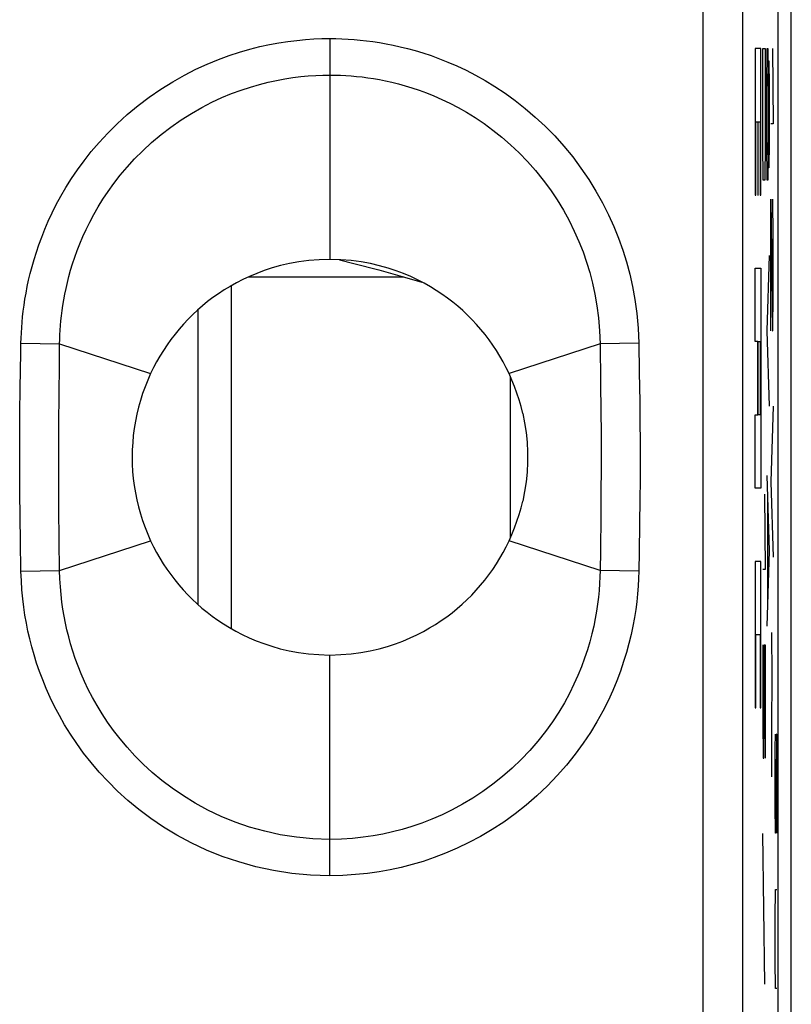
# Model space of a CAD drawing. Units: millimetres. Extents: x -11.2 to 11.2, y -24.5 to 24.5.
# Drawn here: x 5.3 to 11.2, y 8.8 to 16.2 of the extents above; entities that cross this region are included whole.
import ezdxf

# ---------------------------------------------------------------- set-up
doc = ezdxf.new("R2010")
doc.units = ezdxf.units.MM
doc.header["$LTSCALE"] = 16.335
doc.layers.get('0').update_dxf_attribs({"linetype": 'CONTINUOUS'})
for name, color, linetype in [('ASSI', 7, 'CONTINUOUS'), ('CURVE', 7, 'CONTINUOUS'), ('RACCORDO', 7, 'CONTINUOUS'), ('SCRITTE', 7, 'CONTINUOUS')]:
    doc.layers.add(name, color=color, linetype=linetype)

msp = doc.modelspace()

# ---------------------------------------------------------------- linework, layer by layer
at = {"color": 7, "linetype": 'CONTINUOUS'}
for p, q in [((11.15, -21.9), (11.15, 21.9)), ((6.9, 14.1989), (6.9, 11.6012)), ((6.65, 11.7819), (6.65, 14.0181))]:
    msp.add_line(p, q, dxfattribs=at)
for points in [[(7.65, 14.4), (7.5677, 14.3969), (7.4891, 14.3907), (7.4143, 14.3814), (7.3435, 14.3686), (7.2764, 14.3527), (7.2127, 14.3348), (7.1526, 14.3153), (7.0958, 14.2938), (7.0415, 14.2709), (6.9897, 14.2469), (6.9405, 14.2215), (6.8932, 14.1951), (6.848, 14.1677), (6.8047, 14.1393), (6.763, 14.1098), (6.7228, 14.0794), (6.6841, 14.0479), (6.6466, 14.0151), (6.61, 13.9811), (6.5746, 13.9457), (6.5403, 13.9092), (6.5072, 13.8715), (6.4752, 13.8325), (6.4446, 13.7925), (6.4153, 13.7515), (6.3873, 13.7095), (6.3608, 13.6667), (6.3359, 13.6232), (6.3125, 13.579), (6.2905, 13.5339)], [(9.0095, 13.5339), (8.9877, 13.5787), (8.9645, 13.6227), (8.9398, 13.6659), (8.9136, 13.7084), (8.886, 13.7501), (8.8571, 13.7908), (8.8269, 13.8304), (8.7953, 13.8691), (8.7626, 13.9065), (8.7288, 13.9427), (8.6938, 13.9778), (8.6576, 14.0116), (8.6203, 14.0443), (8.5819, 14.0757), (8.5419, 14.1062), (8.5003, 14.1358), (8.4571, 14.1645), (8.4119, 14.1921), (8.3646, 14.2188), (8.3153, 14.2445), (8.2633, 14.2688), (8.2088, 14.292), (8.1517, 14.3138), (8.0911, 14.3337), (8.0269, 14.3518), (7.9592, 14.368), (7.8877, 14.3811), (7.8123, 14.3905), (7.733, 14.3969), (7.65, 14.4)], [(7.7219, 14.3973), (7.8327, 14.3693), (8.0203, 14.3196), (8.2156, 14.2656), (8.3483, 14.2273)], [(6.2905, 13.5339), (6.2684, 13.4841), (6.2481, 13.4337), (6.2297, 13.3826), (6.2132, 13.3309), (6.1985, 13.2784), (6.1858, 13.2256), (6.1749, 13.1723), (6.166, 13.1185), (6.1591, 13.0646), (6.1541, 13.0104), (6.1511, 12.9559), (6.15, 12.9015), (6.151, 12.847), (6.1539, 12.7925), (6.1588, 12.7382), (6.1656, 12.6842), (6.1745, 12.6303), (6.1853, 12.5767), (6.198, 12.5236), (6.2127, 12.4708), (6.2293, 12.4187), (6.2478, 12.3672), (6.2682, 12.3163), (6.2905, 12.2661)], [(6.2905, 12.2661), (6.3123, 12.2213), (6.3356, 12.1773), (6.3603, 12.1341), (6.3865, 12.0917), (6.4142, 12.05), (6.4432, 12.0093), (6.4735, 11.9697), (6.505, 11.931), (6.5378, 11.8936), (6.5716, 11.8573), (6.6065, 11.8223), (6.6427, 11.7884), (6.6799, 11.7557), (6.7183, 11.7242), (6.7583, 11.6936), (6.7999, 11.664), (6.8431, 11.6354), (6.8883, 11.6078), (6.9356, 11.5811), (6.985, 11.5554), (7.037, 11.5311), (7.0915, 11.508), (7.1486, 11.4861), (7.2092, 11.4662), (7.2734, 11.4481), (7.341, 11.4319), (7.4125, 11.4189), (7.4879, 11.4094), (7.567, 11.4031), (7.65, 11.4)], [(7.65, 11.4), (7.7324, 11.4031), (7.8109, 11.4092), (7.8857, 11.4185), (7.9566, 11.4313), (8.0237, 11.4472), (8.0874, 11.465), (8.1476, 11.4846), (8.2043, 11.5061), (8.2586, 11.529), (8.3104, 11.5531), (8.3596, 11.5785), (8.4068, 11.6049), (8.4521, 11.6323), (8.4953, 11.6608), (8.537, 11.6902), (8.5772, 11.7207), (8.6159, 11.7522), (8.6535, 11.7849), (8.69, 11.819), (8.7255, 11.8543), (8.7597, 11.8908), (8.7929, 11.9286), (8.8248, 11.9675), (8.8555, 12.0075), (8.8848, 12.0485), (8.9127, 12.0905), (8.9392, 12.1333), (8.9641, 12.1768), (8.9875, 12.221), (9.0095, 12.2661)]]:
    msp.add_lwpolyline(points, dxfattribs=at)
at = {"layer": 'ASSI', "color": 7, "linetype": 'CONTINUOUS'}
for p, q in [((11.05, -16.878), (11.05, 16.878)), ((10.7821, 7.0336), (10.7821, 16.3604))]:
    msp.add_line(p, q, dxfattribs=at)
at = {"layer": 'ASSI', "color": 250, "linetype": 'CONTINUOUS'}
for p, q in [((10.4821, 6.8106), (10.482, 16.3697)), ((7.65, 16.0741), (7.65, 14.4)), ((5.3069, 13.764), (5.6003, 13.7586)), ((5.5984, 13.615), (5.6003, 13.7586)), ((5.6003, 13.7586), (6.2905, 13.5339)), ((9.6997, 13.7586), (9.0095, 13.5339)), ((9.9931, 13.764), (9.6997, 13.7586)), ((9.6997, 13.7586), (9.7034, 13.4657)), ((9.9931, 13.764), (9.9969, 13.544)), ((5.5954, 13.3567), (5.5984, 13.615)), ((9.9969, 13.544), (10.0001, 13.3208)), ((9.7034, 13.4657), (9.7057, 13.2412)), ((5.2989, 13.2361), (5.3012, 13.4232)), ((5.5937, 13.1703), (5.5954, 13.3567)), ((10.0001, 13.3208), (10.0017, 13.1671)), ((5.2974, 13.0422), (5.2989, 13.2361)), ((9.7057, 13.2412), (9.7068, 13.0884)), ((5.5928, 12.9748), (5.5937, 13.1703)), ((10.0017, 13.1671), (10.0027, 13.0141)), ((9.7068, 13.0884), (9.7072, 12.9379)), ((5.2971, 12.9081), (5.2974, 13.0422)), ((10.0027, 13.0141), (10.0029, 12.8642)), ((5.5928, 12.8405), (5.5928, 12.9748)), ((9.7072, 12.9379), (9.7071, 12.7929)), ((5.2973, 12.7721), (5.2971, 12.9081)), ((10.0029, 12.8642), (10.0024, 12.7208)), ((5.2982, 12.6375), (5.2973, 12.7721)), ((5.5933, 12.7066), (5.5928, 12.8405)), ((9.7071, 12.7929), (9.7064, 12.6541)), ((5.5947, 12.5102), (5.5933, 12.7066)), ((10.0024, 12.7208), (10.0013, 12.5851)), ((5.3004, 12.4429), (5.2982, 12.6375)), ((9.7064, 12.6541), (9.7048, 12.4591)), ((10.0013, 12.5851), (9.9989, 12.3903)), ((5.5973, 12.2672), (5.5947, 12.5102)), ((5.303, 12.2625), (5.3004, 12.4429)), ((9.7048, 12.4591), (9.7017, 12.1911)), ((9.9989, 12.3903), (9.9958, 12.186)), ((5.3069, 12.036), (5.303, 12.2625)), ((5.6003, 12.0414), (5.5973, 12.2672)), ((5.6003, 12.0414), (6.2905, 12.2661)), ((9.6997, 12.0414), (9.0095, 12.2661)), ((9.7017, 12.1911), (9.6997, 12.0414)), ((9.9958, 12.186), (9.9931, 12.036)), ((5.3069, 12.036), (5.6003, 12.0414)), ((9.9931, 12.036), (9.6997, 12.0414)), ((7.65, 9.7259), (7.65, 11.4))]:
    msp.add_line(p, q, dxfattribs=at)
for points in [[(5.3069, 13.764), (5.3079, 13.8031), (5.3096, 13.8428), (5.3122, 13.8831), (5.3154, 13.9239), (5.3193, 13.9653), (5.3243, 14.008), (5.3302, 14.0522), (5.3371, 14.0978), (5.3452, 14.1447), (5.3545, 14.193), (5.3651, 14.2425), (5.3772, 14.2935), (5.3909, 14.3458), (5.4062, 14.3996), (5.4234, 14.4548), (5.4427, 14.5114), (5.4639, 14.5694), (5.4876, 14.6288), (5.5138, 14.6895), (5.5425, 14.7516), (5.5744, 14.8148), (5.6094, 14.8794), (5.6476, 14.9452), (5.6897, 15.0119), (5.7356, 15.0795), (5.7854, 15.1481), (5.8403, 15.2172), (5.9003, 15.2873), (5.9654, 15.3579), (6.0359, 15.4277), (6.1129, 15.4973), (6.1952, 15.566), (6.2801, 15.6307), (6.3678, 15.6908), (6.458, 15.747), (6.5471, 15.7976), (6.6342, 15.8421), (6.7201, 15.8812), (6.804, 15.9158), (6.8858, 15.946), (6.9655, 15.9717), (7.0432, 15.9941), (7.1186, 16.0131), (7.1919, 16.0288), (7.2631, 16.0419), (7.3322, 16.0526), (7.3993, 16.0606), (7.4646, 16.0668), (7.5282, 16.0712), (7.59, 16.0736), (7.65, 16.0741)], [(7.65, 16.0741), (7.6956, 16.0737), (7.7414, 16.0724), (7.7875, 16.0701), (7.8336, 16.0669), (7.88, 16.0628), (7.9274, 16.0576), (7.9761, 16.0513), (8.0258, 16.0438), (8.0769, 16.0348), (8.1294, 16.0245), (8.1833, 16.0126), (8.239, 15.9987), (8.2965, 15.983), (8.3558, 15.9652), (8.4171, 15.9448), (8.4804, 15.9217), (8.5457, 15.896), (8.613, 15.8667), (8.6825, 15.8338), (8.754, 15.7973), (8.8271, 15.7563), (8.902, 15.7106), (8.9785, 15.6603), (9.0549, 15.6051), (9.1316, 15.5447), (9.2083, 15.4793), (9.2829, 15.4098), (9.3552, 15.3358), (9.4254, 15.2576), (9.4919, 15.1765), (9.5546, 15.0924), (9.6137, 15.0053), (9.6682, 14.9172), (9.7179, 14.8282), (9.763, 14.7381), (9.8038, 14.6482), (9.8398, 14.5595), (9.8714, 14.4709), (9.8994, 14.3804), (9.9245, 14.2881), (9.946, 14.1938), (9.9637, 14.0946), (9.9774, 13.9894), (9.9872, 13.8792), (9.9931, 13.764)], [(5.6003, 13.7586), (5.601, 13.7927), (5.6022, 13.8274), (5.6042, 13.8626), (5.6067, 13.8983), (5.61, 13.9346), (5.614, 13.9721), (5.6189, 14.011), (5.6248, 14.0511), (5.6316, 14.0924), (5.6395, 14.1349), (5.6485, 14.1785), (5.6588, 14.2234), (5.6705, 14.2695), (5.6836, 14.3169), (5.6984, 14.3655), (5.7148, 14.4154), (5.7332, 14.4664), (5.7535, 14.5186), (5.7761, 14.5721), (5.801, 14.6266), (5.8285, 14.6824), (5.8587, 14.7393), (5.8919, 14.7972), (5.9284, 14.8561), (5.9683, 14.9157), (6.0118, 14.9761), (6.0594, 15.0373), (6.1117, 15.0993), (6.1687, 15.1616), (6.2303, 15.2236), (6.2975, 15.2855), (6.3696, 15.3463), (6.4443, 15.4036), (6.5213, 15.4572), (6.6003, 15.507), (6.6788, 15.5518), (6.7554, 15.5912), (6.8308, 15.6261), (6.9046, 15.6567), (6.9766, 15.6835), (7.0467, 15.7065), (7.1151, 15.7264), (7.1816, 15.7432), (7.2461, 15.7573), (7.3088, 15.769), (7.3698, 15.7784), (7.4289, 15.7857), (7.4865, 15.7911), (7.5426, 15.7948), (7.5971, 15.797), (7.65, 15.7977)], [(7.65, 15.7977), (7.6902, 15.7973), (7.7306, 15.7961), (7.7713, 15.7941), (7.8119, 15.7912), (7.8528, 15.7876), (7.8946, 15.783), (7.9375, 15.7773), (7.9813, 15.7706), (8.0264, 15.7627), (8.0727, 15.7534), (8.1201, 15.7428), (8.1692, 15.7305), (8.2199, 15.7165), (8.272, 15.7006), (8.326, 15.6825), (8.3817, 15.662), (8.4391, 15.639), (8.4984, 15.613), (8.5595, 15.5839), (8.6222, 15.5513), (8.6865, 15.515), (8.7524, 15.4745), (8.8193, 15.4298), (8.8865, 15.3808), (8.9538, 15.3274), (9.0207, 15.2695), (9.0859, 15.2078), (9.1492, 15.1425), (9.2103, 15.0734), (9.2683, 15.0016), (9.323, 14.9273), (9.3744, 14.8505), (9.4217, 14.7726), (9.4648, 14.6939), (9.504, 14.6147), (9.5391, 14.5353), (9.5699, 14.457), (9.5971, 14.3792), (9.6214, 14.2995), (9.6426, 14.2183), (9.6607, 14.1357), (9.676, 14.0484), (9.688, 13.9557), (9.6961, 13.859), (9.6997, 13.7586)], [(5.3012, 13.4232), (5.3056, 13.6909), (5.3069, 13.764)], [(7.65, 9.7259), (7.5037, 9.7313), (7.3614, 9.7444), (7.2233, 9.7652), (7.089, 9.7941), (6.9587, 9.8306), (6.8336, 9.873), (6.7135, 9.9215), (6.5986, 9.9759), (6.4898, 10.034), (6.3876, 10.0958), (6.2916, 10.1612), (6.2016, 10.2285), (6.1178, 10.2975), (6.0401, 10.3684), (5.9677, 10.4399), (5.9007, 10.5119), (5.8391, 10.5844), (5.7821, 10.6567), (5.7297, 10.7285), (5.682, 10.8001), (5.638, 10.8709), (5.598, 10.9408), (5.5617, 11.0099), (5.5286, 11.078), (5.4985, 11.1451), (5.4715, 11.2112), (5.4471, 11.276), (5.4253, 11.3393), (5.406, 11.4013), (5.3887, 11.4624), (5.3733, 11.5221), (5.3599, 11.5809), (5.348, 11.6405), (5.3372, 11.7009), (5.328, 11.7623), (5.3203, 11.8263), (5.3142, 11.8935), (5.3098, 11.9634), (5.3069, 12.036)], [(7.65, 10.0023), (7.5215, 10.0064), (7.396, 10.0182), (7.2738, 10.0373), (7.1553, 10.0632), (7.0407, 10.0954), (6.9305, 10.1333), (6.8248, 10.1765), (6.7239, 10.2245), (6.6284, 10.2764), (6.5386, 10.3314), (6.4543, 10.3891), (6.3755, 10.449), (6.3021, 10.5104), (6.2339, 10.5729), (6.1707, 10.6363), (6.1122, 10.7002), (6.0584, 10.7641), (6.0088, 10.828), (5.9633, 10.8915), (5.9217, 10.9545), (5.8836, 11.017), (5.8489, 11.0787), (5.8175, 11.1394), (5.7889, 11.1993), (5.763, 11.2584), (5.7397, 11.3165), (5.7187, 11.3736), (5.7, 11.4294), (5.6834, 11.4839), (5.6686, 11.5377), (5.6555, 11.5903), (5.6441, 11.642), (5.6339, 11.6945), (5.6249, 11.7478), (5.6172, 11.8017), (5.6107, 11.8579), (5.6056, 11.917), (5.602, 11.9781), (5.6003, 12.0414)], [(9.6997, 12.0414), (9.6985, 11.9916), (9.6961, 11.9412), (9.6923, 11.89), (9.6872, 11.8384), (9.6807, 11.7862), (9.6726, 11.7323), (9.6627, 11.6764), (9.651, 11.619), (9.6372, 11.5602), (9.6212, 11.5001), (9.603, 11.4388), (9.5821, 11.3758), (9.5584, 11.3114), (9.5316, 11.2456), (9.5012, 11.1779), (9.4669, 11.1086), (9.4285, 11.0378), (9.3857, 10.966), (9.3379, 10.8931), (9.2852, 10.8198), (9.2282, 10.7475), (9.1667, 10.6765), (9.1009, 10.6071), (9.0319, 10.5411), (8.9604, 10.4786), (8.8863, 10.4197), (8.8106, 10.365), (8.7339, 10.3147), (8.6563, 10.2685), (8.5785, 10.2266), (8.5007, 10.1889), (8.4233, 10.1553), (8.3468, 10.1257), (8.2724, 10.1002), (8.1994, 10.0782), (8.1259, 10.059), (8.0524, 10.0427), (7.9787, 10.0292), (7.9018, 10.018), (7.8208, 10.0095), (7.7369, 10.0042), (7.65, 10.0023)], [(9.9931, 12.036), (9.9914, 11.979), (9.9882, 11.9213), (9.9834, 11.8628), (9.9772, 11.8041), (9.9695, 11.7446), (9.9598, 11.6833), (9.948, 11.6199), (9.9343, 11.5547), (9.918, 11.4879), (9.8994, 11.4197), (9.8783, 11.35), (9.8538, 11.2786), (9.8262, 11.2054), (9.7953, 11.1305), (9.76, 11.0538), (9.7202, 10.975), (9.676, 10.8945), (9.6266, 10.8132), (9.5714, 10.7307), (9.5109, 10.6473), (9.4455, 10.5656), (9.3749, 10.4854), (9.2994, 10.4068), (9.2208, 10.3321), (9.1391, 10.2618), (9.0543, 10.1953), (8.9683, 10.1336), (8.8811, 10.0769), (8.7926, 10.025), (8.7042, 9.9778), (8.6159, 9.9355), (8.5278, 9.8978), (8.441, 9.8644), (8.3567, 9.8355), (8.2737, 9.8109), (8.1903, 9.7895), (8.1069, 9.771), (8.0231, 9.7557), (7.9358, 9.7435), (7.844, 9.7345), (7.7488, 9.7286), (7.65, 9.7259)]]:
    msp.add_lwpolyline(points, dxfattribs=at)
at = {"layer": 'ASSI', "color": 7, "linetype": 'CONTINUOUS'}
for points in [[(7.65, 14.4), (7.5677, 14.3969), (7.4891, 14.3907), (7.4143, 14.3814), (7.3435, 14.3686), (7.2764, 14.3527), (7.2127, 14.3348), (7.1526, 14.3153), (7.0958, 14.2938), (7.0415, 14.2709), (6.9897, 14.2469), (6.9405, 14.2215), (6.8932, 14.1951), (6.848, 14.1677), (6.8047, 14.1393), (6.763, 14.1098), (6.7228, 14.0794), (6.6841, 14.0479), (6.6466, 14.0151), (6.61, 13.9811), (6.5746, 13.9457), (6.5403, 13.9092), (6.5072, 13.8715), (6.4752, 13.8325), (6.4446, 13.7925), (6.4153, 13.7515), (6.3873, 13.7095), (6.3608, 13.6667), (6.3359, 13.6232), (6.3125, 13.579), (6.2905, 13.5339)], [(9.0095, 13.5339), (8.9877, 13.5787), (8.9645, 13.6227), (8.9398, 13.6659), (8.9136, 13.7084), (8.886, 13.7501), (8.8571, 13.7908), (8.8269, 13.8304), (8.7953, 13.8691), (8.7626, 13.9065), (8.7288, 13.9427), (8.6938, 13.9778), (8.6576, 14.0116), (8.6203, 14.0443), (8.5819, 14.0757), (8.5419, 14.1062), (8.5003, 14.1358), (8.4571, 14.1645), (8.4119, 14.1921), (8.3646, 14.2188), (8.3153, 14.2445), (8.2633, 14.2688), (8.2088, 14.292), (8.1517, 14.3138), (8.0911, 14.3337), (8.0269, 14.3518), (7.9592, 14.368), (7.8877, 14.3811), (7.8123, 14.3905), (7.733, 14.3969), (7.65, 14.4)], [(6.2905, 13.5339), (6.2684, 13.4841), (6.2481, 13.4337), (6.2297, 13.3826), (6.2132, 13.3309), (6.1985, 13.2784), (6.1858, 13.2256), (6.1749, 13.1723), (6.166, 13.1185), (6.1591, 13.0646), (6.1541, 13.0104), (6.1511, 12.9559), (6.15, 12.9015), (6.151, 12.847), (6.1539, 12.7925), (6.1588, 12.7382), (6.1656, 12.6842), (6.1745, 12.6303), (6.1853, 12.5767), (6.198, 12.5236), (6.2127, 12.4708), (6.2293, 12.4187), (6.2478, 12.3672), (6.2682, 12.3163), (6.2905, 12.2661)], [(9.1126, 13.2321), (9.0999, 13.284), (9.0854, 13.3353), (9.0691, 13.3859), (9.051, 13.4359), (9.0311, 13.4852), (9.0095, 13.5339)], [(9.1126, 13.2321), (9.1272, 13.16), (9.1381, 13.087), (9.1454, 13.0132), (9.149, 12.9379), (9.149, 12.8618), (9.1453, 12.7866), (9.1381, 12.7126), (9.1272, 12.6395), (9.1126, 12.5672)], [(9.0095, 12.2661), (9.0311, 12.3147), (9.051, 12.364), (9.0691, 12.4139), (9.0854, 12.4644), (9.0999, 12.5155), (9.1126, 12.5672)], [(6.2905, 12.2661), (6.3123, 12.2213), (6.3356, 12.1773), (6.3603, 12.1341), (6.3865, 12.0917), (6.4142, 12.05), (6.4432, 12.0093), (6.4735, 11.9697), (6.505, 11.931), (6.5378, 11.8936), (6.5716, 11.8573), (6.6065, 11.8223), (6.6427, 11.7884), (6.6799, 11.7557), (6.7183, 11.7242), (6.7583, 11.6936), (6.7999, 11.664), (6.8431, 11.6354), (6.8883, 11.6078), (6.9356, 11.5811), (6.985, 11.5554), (7.037, 11.5311), (7.0915, 11.508), (7.1486, 11.4861), (7.2092, 11.4662), (7.2734, 11.4481), (7.341, 11.4319), (7.4125, 11.4189), (7.4879, 11.4094), (7.567, 11.4031), (7.65, 11.4)], [(7.65, 11.4), (7.7324, 11.4031), (7.8109, 11.4092), (7.8857, 11.4185), (7.9566, 11.4313), (8.0237, 11.4472), (8.0874, 11.465), (8.1476, 11.4846), (8.2043, 11.5061), (8.2586, 11.529), (8.3104, 11.5531), (8.3596, 11.5785), (8.4068, 11.6049), (8.4521, 11.6323), (8.4953, 11.6608), (8.537, 11.6902), (8.5772, 11.7207), (8.6159, 11.7522), (8.6535, 11.7849), (8.69, 11.819), (8.7255, 11.8543), (8.7597, 11.8908), (8.7929, 11.9286), (8.8248, 11.9675), (8.8555, 12.0075), (8.8848, 12.0485), (8.9127, 12.0905), (8.9392, 12.1333), (8.9641, 12.1768), (8.9875, 12.221), (9.0095, 12.2661)]]:
    msp.add_lwpolyline(points, dxfattribs=at)
at = {"layer": 'CURVE', "color": 250, "linetype": 'CONTINUOUS'}
for p, q in [((10.8755, 15.9986), (10.8755, 14.8875)), ((10.9191, 15.9986), (10.8755, 15.9986)), ((10.9191, 14.8875), (10.9191, 15.9986)), ((10.9339, 15.2857), (10.9339, 16)), ((10.9339, 16), (10.9514, 16)), ((10.9514, 16), (10.9514, 15.2857)), ((10.9645, 15.7143), (10.967, 16)), ((10.967, 16), (10.972, 16)), ((10.972, 16), (10.9745, 15.7143)), ((11.0075, 16), (11.0125, 15.4286)), ((10.9745, 15.7143), (10.9757, 15.9048)), ((10.9757, 15.9048), (10.9794, 15.9048)), ((10.9794, 15.9048), (10.9819, 15.7143)), ((10.9645, 15.2857), (10.9645, 15.7143)), ((10.9745, 15.7143), (10.9745, 15.2857)), ((10.9819, 15.7143), (10.9819, 15.2857)), ((10.8803, 14.8875), (10.8803, 15.4432)), ((10.8803, 15.4432), (10.8949, 15.4432)), ((10.8949, 15.4432), (10.8949, 14.8875)), ((10.8997, 14.8875), (10.8997, 15.4432)), ((10.8997, 15.4432), (10.9143, 15.4432)), ((10.9143, 15.4432), (10.9143, 14.8875)), ((11.0125, 15.4286), (10.995, 15.4286)), ((10.9364, 15), (10.9339, 15.2857)), ((10.9514, 15.2857), (10.9489, 15)), ((10.967, 15), (10.9645, 15.2857)), ((10.9745, 15.2857), (10.972, 15)), ((10.9757, 15.0952), (10.9745, 15.2857)), ((10.9819, 15.2857), (10.9794, 15.0952)), ((10.9794, 15.0952), (10.9757, 15.0952)), ((10.9489, 15), (10.9364, 15)), ((10.972, 15), (10.967, 15)), ((10.8755, 14.8875), (10.8803, 14.8875)), ((10.8949, 14.8875), (10.8997, 14.8875)), ((10.9143, 14.8875), (10.9191, 14.8875)), ((10.995, 14.8571), (11.0075, 13.8571)), ((10.995, 13.8571), (10.995, 14.8571)), ((11.0125, 14.5714), (11.0087, 14.8571)), ((11.0125, 14.1429), (11.0125, 14.5714)), ((10.9819, 14.4286), (10.9645, 13.8571)), ((10.8755, 13.7765), (10.8755, 14.3322)), ((10.8755, 14.3322), (10.9191, 14.3322)), ((10.9191, 14.3322), (10.9191, 12.6654)), ((11.01, 13.8571), (11.0125, 14.1429)), ((10.9645, 13.8571), (10.9819, 13.2857)), ((11.0075, 13.8571), (11.01, 13.8571)), ((10.8949, 13.7765), (10.8755, 13.7765)), ((10.8949, 13.2208), (10.8949, 13.7765)), ((10.8997, 13.2208), (10.8997, 13.7765)), ((10.8997, 13.7765), (10.9143, 13.7765)), ((10.9143, 13.7765), (10.9143, 13.2208)), ((10.8755, 12.6654), (10.8755, 13.2208)), ((10.8755, 13.2208), (10.8949, 13.2208)), ((10.9143, 13.2208), (10.8997, 13.2208)), ((11.0125, 13.2857), (10.995, 12.7143)), ((10.9645, 12.7619), (10.9819, 12.1905)), ((10.995, 12.7143), (11.0125, 12.1429)), ((10.9191, 12.6654), (10.8755, 12.6654)), ((10.9464, 12.619), (10.9514, 12.0476)), ((10.9695, 12.5714), (10.9695, 11.8095)), ((10.9819, 12.1905), (10.9645, 11.619)), ((10.8755, 12.1097), (10.8755, 10.9987)), ((10.9191, 12.1097), (10.8755, 12.1097)), ((10.9191, 10.9987), (10.9191, 12.1097)), ((10.9514, 12.0476), (10.9339, 12.0476)), ((10.8803, 10.9987), (10.8803, 11.5544)), ((10.8803, 11.5544), (10.9143, 11.5544)), ((10.9143, 11.5544), (10.9143, 10.9987)), ((11.0004, 11.5714), (11.0017, 11.2381)), ((10.9339, 11.4762), (10.9339, 10.9048)), ((10.9439, 10.9048), (10.9439, 11.4762)), ((10.9439, 11.4762), (10.9514, 11.4762)), ((10.9514, 11.4762), (10.9514, 10.619)), ((11.0017, 11.2381), (10.9992, 10.8571)), ((10.8755, 10.9987), (10.8803, 10.9987)), ((10.9143, 10.9987), (10.9191, 10.9987)), ((10.9339, 10.9048), (10.9364, 10.619)), ((10.9414, 10.619), (10.9439, 10.9048)), ((10.9992, 10.8571), (11.0004, 10.4762)), ((10.9364, 10.619), (10.9414, 10.619)), ((10.9497, 8.9048), (10.9343, 10.0476))]:
    msp.add_line(p, q, dxfattribs=at)
at = {"layer": 'RACCORDO', "color": 7, "linetype": 'CONTINUOUS'}
for p, q in [((11.05, -16.878), (11.05, 16.878)), ((10.7821, 7.0336), (10.7821, 16.3604))]:
    msp.add_line(p, q, dxfattribs=at)
at = {"layer": 'RACCORDO', "color": 250, "linetype": 'CONTINUOUS'}
for p, q in [((10.4821, 6.8106), (10.482, 16.3697)), ((7.65, 16.0741), (7.65, 14.4)), ((7.0334, 14.2672), (8.2098, 14.2672)), ((5.3069, 13.764), (5.6003, 13.7586)), ((5.5984, 13.615), (5.6003, 13.7586)), ((5.6003, 13.7586), (6.2905, 13.5339)), ((9.6997, 13.7586), (9.0095, 13.5339)), ((9.9931, 13.764), (9.6997, 13.7586)), ((9.6997, 13.7586), (9.7034, 13.4657)), ((9.9931, 13.764), (9.9969, 13.544)), ((5.5954, 13.3567), (5.5984, 13.615)), ((9.0184, 13.5138), (9.0184, 12.2861)), ((9.9969, 13.544), (10.0001, 13.3208)), ((9.7034, 13.4657), (9.7057, 13.2412)), ((5.2989, 13.2361), (5.3012, 13.4232)), ((5.5937, 13.1703), (5.5954, 13.3567)), ((10.0001, 13.3208), (10.0017, 13.1671)), ((5.2974, 13.0422), (5.2989, 13.2361)), ((9.7057, 13.2412), (9.7068, 13.0884)), ((5.5928, 12.9748), (5.5937, 13.1703)), ((10.0017, 13.1671), (10.0027, 13.0141)), ((9.7068, 13.0884), (9.7072, 12.9379)), ((5.2971, 12.9081), (5.2974, 13.0422)), ((10.0027, 13.0141), (10.0029, 12.8642)), ((5.5928, 12.8405), (5.5928, 12.9748)), ((9.7072, 12.9379), (9.7071, 12.7929)), ((5.2973, 12.7721), (5.2971, 12.9081)), ((10.0029, 12.8642), (10.0024, 12.7208)), ((5.2982, 12.6375), (5.2973, 12.7721)), ((5.5933, 12.7066), (5.5928, 12.8405)), ((9.7071, 12.7929), (9.7064, 12.6541)), ((5.5947, 12.5102), (5.5933, 12.7066)), ((10.0024, 12.7208), (10.0013, 12.5851)), ((5.3004, 12.4429), (5.2982, 12.6375)), ((9.7064, 12.6541), (9.7048, 12.4591)), ((10.0013, 12.5851), (9.9989, 12.3903)), ((5.5973, 12.2672), (5.5947, 12.5102)), ((5.303, 12.2625), (5.3004, 12.4429)), ((9.7048, 12.4591), (9.7017, 12.1911)), ((9.9989, 12.3903), (9.9958, 12.186)), ((5.3069, 12.036), (5.303, 12.2625)), ((5.6003, 12.0414), (5.5973, 12.2672)), ((5.6003, 12.0414), (6.2905, 12.2661)), ((9.6997, 12.0414), (9.0095, 12.2661)), ((9.7017, 12.1911), (9.6997, 12.0414)), ((9.9958, 12.186), (9.9931, 12.036)), ((5.3069, 12.036), (5.6003, 12.0414)), ((9.9931, 12.036), (9.6997, 12.0414)), ((7.65, 9.7259), (7.65, 11.4))]:
    msp.add_line(p, q, dxfattribs=at)
for points in [[(5.3069, 13.764), (5.3079, 13.8031), (5.3096, 13.8428), (5.3122, 13.8831), (5.3154, 13.9239), (5.3193, 13.9653), (5.3243, 14.008), (5.3302, 14.0522), (5.3371, 14.0978), (5.3452, 14.1447), (5.3545, 14.193), (5.3651, 14.2425), (5.3772, 14.2935), (5.3909, 14.3458), (5.4062, 14.3996), (5.4234, 14.4548), (5.4427, 14.5114), (5.4639, 14.5694), (5.4876, 14.6288), (5.5138, 14.6895), (5.5425, 14.7516), (5.5744, 14.8148), (5.6094, 14.8794), (5.6476, 14.9452), (5.6897, 15.0119), (5.7356, 15.0795), (5.7854, 15.1481), (5.8403, 15.2172), (5.9003, 15.2873), (5.9654, 15.3579), (6.0359, 15.4277), (6.1129, 15.4973), (6.1952, 15.566), (6.2801, 15.6307), (6.3678, 15.6908), (6.458, 15.747), (6.5471, 15.7976), (6.6342, 15.8421), (6.7201, 15.8812), (6.804, 15.9158), (6.8858, 15.946), (6.9655, 15.9717), (7.0432, 15.9941), (7.1186, 16.0131), (7.1919, 16.0288), (7.2631, 16.0419), (7.3322, 16.0526), (7.3993, 16.0606), (7.4646, 16.0668), (7.5282, 16.0712), (7.59, 16.0736), (7.65, 16.0741)], [(7.65, 16.0741), (7.6956, 16.0737), (7.7414, 16.0724), (7.7875, 16.0701), (7.8336, 16.0669), (7.88, 16.0628), (7.9274, 16.0576), (7.9761, 16.0513), (8.0258, 16.0438), (8.0769, 16.0348), (8.1294, 16.0245), (8.1833, 16.0126), (8.239, 15.9987), (8.2965, 15.983), (8.3558, 15.9652), (8.4171, 15.9448), (8.4804, 15.9217), (8.5457, 15.896), (8.613, 15.8667), (8.6825, 15.8338), (8.754, 15.7973), (8.8271, 15.7563), (8.902, 15.7106), (8.9785, 15.6603), (9.0549, 15.6051), (9.1316, 15.5447), (9.2083, 15.4793), (9.2829, 15.4098), (9.3552, 15.3358), (9.4254, 15.2576), (9.4919, 15.1765), (9.5546, 15.0924), (9.6137, 15.0053), (9.6682, 14.9172), (9.7179, 14.8282), (9.763, 14.7381), (9.8038, 14.6482), (9.8398, 14.5595), (9.8714, 14.4709), (9.8994, 14.3804), (9.9245, 14.2881), (9.946, 14.1938), (9.9637, 14.0946), (9.9774, 13.9894), (9.9872, 13.8792), (9.9931, 13.764)], [(5.6003, 13.7586), (5.601, 13.7927), (5.6022, 13.8274), (5.6042, 13.8626), (5.6067, 13.8983), (5.61, 13.9346), (5.614, 13.9721), (5.6189, 14.011), (5.6248, 14.0511), (5.6316, 14.0924), (5.6395, 14.1349), (5.6485, 14.1785), (5.6588, 14.2234), (5.6705, 14.2695), (5.6836, 14.3169), (5.6984, 14.3655), (5.7148, 14.4154), (5.7332, 14.4664), (5.7535, 14.5186), (5.7761, 14.5721), (5.801, 14.6266), (5.8285, 14.6824), (5.8587, 14.7393), (5.8919, 14.7972), (5.9284, 14.8561), (5.9683, 14.9157), (6.0118, 14.9761), (6.0594, 15.0373), (6.1117, 15.0993), (6.1687, 15.1616), (6.2303, 15.2236), (6.2975, 15.2855), (6.3696, 15.3463), (6.4443, 15.4036), (6.5213, 15.4572), (6.6003, 15.507), (6.6788, 15.5518), (6.7554, 15.5912), (6.8308, 15.6261), (6.9046, 15.6567), (6.9766, 15.6835), (7.0467, 15.7065), (7.1151, 15.7264), (7.1816, 15.7432), (7.2461, 15.7573), (7.3088, 15.769), (7.3698, 15.7784), (7.4289, 15.7857), (7.4865, 15.7911), (7.5426, 15.7948), (7.5971, 15.797), (7.65, 15.7977)], [(7.65, 15.7977), (7.6902, 15.7973), (7.7306, 15.7961), (7.7713, 15.7941), (7.8119, 15.7912), (7.8528, 15.7876), (7.8946, 15.783), (7.9375, 15.7773), (7.9813, 15.7706), (8.0264, 15.7627), (8.0727, 15.7534), (8.1201, 15.7428), (8.1692, 15.7305), (8.2199, 15.7165), (8.272, 15.7006), (8.326, 15.6825), (8.3817, 15.662), (8.4391, 15.639), (8.4984, 15.613), (8.5595, 15.5839), (8.6222, 15.5513), (8.6865, 15.515), (8.7524, 15.4745), (8.8193, 15.4298), (8.8865, 15.3808), (8.9538, 15.3274), (9.0207, 15.2695), (9.0859, 15.2078), (9.1492, 15.1425), (9.2103, 15.0734), (9.2683, 15.0016), (9.323, 14.9273), (9.3744, 14.8505), (9.4217, 14.7726), (9.4648, 14.6939), (9.504, 14.6147), (9.5391, 14.5353), (9.5699, 14.457), (9.5971, 14.3792), (9.6214, 14.2995), (9.6426, 14.2183), (9.6607, 14.1357), (9.676, 14.0484), (9.688, 13.9557), (9.6961, 13.859), (9.6997, 13.7586)], [(5.3012, 13.4232), (5.3056, 13.6909), (5.3069, 13.764)], [(7.65, 9.7259), (7.5037, 9.7313), (7.3614, 9.7444), (7.2233, 9.7652), (7.089, 9.7941), (6.9587, 9.8306), (6.8336, 9.873), (6.7135, 9.9215), (6.5986, 9.9759), (6.4898, 10.034), (6.3876, 10.0958), (6.2916, 10.1612), (6.2016, 10.2285), (6.1178, 10.2975), (6.0401, 10.3684), (5.9677, 10.4399), (5.9007, 10.5119), (5.8391, 10.5844), (5.7821, 10.6567), (5.7297, 10.7285), (5.682, 10.8001), (5.638, 10.8709), (5.598, 10.9408), (5.5617, 11.0099), (5.5286, 11.078), (5.4985, 11.1451), (5.4715, 11.2112), (5.4471, 11.276), (5.4253, 11.3393), (5.406, 11.4013), (5.3887, 11.4624), (5.3733, 11.5221), (5.3599, 11.5809), (5.348, 11.6405), (5.3372, 11.7009), (5.328, 11.7623), (5.3203, 11.8263), (5.3142, 11.8935), (5.3098, 11.9634), (5.3069, 12.036)], [(7.65, 10.0023), (7.5215, 10.0064), (7.396, 10.0182), (7.2738, 10.0373), (7.1553, 10.0632), (7.0407, 10.0954), (6.9305, 10.1333), (6.8248, 10.1765), (6.7239, 10.2245), (6.6284, 10.2764), (6.5386, 10.3314), (6.4543, 10.3891), (6.3755, 10.449), (6.3021, 10.5104), (6.2339, 10.5729), (6.1707, 10.6363), (6.1122, 10.7002), (6.0584, 10.7641), (6.0088, 10.828), (5.9633, 10.8915), (5.9217, 10.9545), (5.8836, 11.017), (5.8489, 11.0787), (5.8175, 11.1394), (5.7889, 11.1993), (5.763, 11.2584), (5.7397, 11.3165), (5.7187, 11.3736), (5.7, 11.4294), (5.6834, 11.4839), (5.6686, 11.5377), (5.6555, 11.5903), (5.6441, 11.642), (5.6339, 11.6945), (5.6249, 11.7478), (5.6172, 11.8017), (5.6107, 11.8579), (5.6056, 11.917), (5.602, 11.9781), (5.6003, 12.0414)], [(9.6997, 12.0414), (9.6985, 11.9916), (9.6961, 11.9412), (9.6923, 11.89), (9.6872, 11.8384), (9.6807, 11.7862), (9.6726, 11.7323), (9.6627, 11.6764), (9.651, 11.619), (9.6372, 11.5602), (9.6212, 11.5001), (9.603, 11.4388), (9.5821, 11.3758), (9.5584, 11.3114), (9.5316, 11.2456), (9.5012, 11.1779), (9.4669, 11.1086), (9.4285, 11.0378), (9.3857, 10.966), (9.3379, 10.8931), (9.2852, 10.8198), (9.2282, 10.7475), (9.1667, 10.6765), (9.1009, 10.6071), (9.0319, 10.5411), (8.9604, 10.4786), (8.8863, 10.4197), (8.8106, 10.365), (8.7339, 10.3147), (8.6563, 10.2685), (8.5785, 10.2266), (8.5007, 10.1889), (8.4233, 10.1553), (8.3468, 10.1257), (8.2724, 10.1002), (8.1994, 10.0782), (8.1259, 10.059), (8.0524, 10.0427), (7.9787, 10.0292), (7.9018, 10.018), (7.8208, 10.0095), (7.7369, 10.0042), (7.65, 10.0023)], [(9.9931, 12.036), (9.9914, 11.979), (9.9882, 11.9213), (9.9834, 11.8628), (9.9772, 11.8041), (9.9695, 11.7446), (9.9598, 11.6833), (9.948, 11.6199), (9.9343, 11.5547), (9.918, 11.4879), (9.8994, 11.4197), (9.8783, 11.35), (9.8538, 11.2786), (9.8262, 11.2054), (9.7953, 11.1305), (9.76, 11.0538), (9.7202, 10.975), (9.676, 10.8945), (9.6266, 10.8132), (9.5714, 10.7307), (9.5109, 10.6473), (9.4455, 10.5656), (9.3749, 10.4854), (9.2994, 10.4068), (9.2208, 10.3321), (9.1391, 10.2618), (9.0543, 10.1953), (8.9683, 10.1336), (8.8811, 10.0769), (8.7926, 10.025), (8.7042, 9.9778), (8.6159, 9.9355), (8.5278, 9.8978), (8.441, 9.8644), (8.3567, 9.8355), (8.2737, 9.8109), (8.1903, 9.7895), (8.1069, 9.771), (8.0231, 9.7557), (7.9358, 9.7435), (7.844, 9.7345), (7.7488, 9.7286), (7.65, 9.7259)]]:
    msp.add_lwpolyline(points, dxfattribs=at)
at = {"layer": 'RACCORDO', "color": 7, "linetype": 'CONTINUOUS'}
for points in [[(9.1126, 13.2321), (9.0999, 13.284), (9.0854, 13.3353), (9.0691, 13.3859), (9.051, 13.4359), (9.0311, 13.4852), (9.0095, 13.5339)], [(9.1126, 13.2321), (9.1272, 13.16), (9.1381, 13.087), (9.1454, 13.0132), (9.149, 12.9379), (9.149, 12.8618), (9.1453, 12.7866), (9.1381, 12.7126), (9.1272, 12.6395), (9.1126, 12.5672)], [(9.0095, 12.2661), (9.0311, 12.3147), (9.051, 12.364), (9.0691, 12.4139), (9.0854, 12.4644), (9.0999, 12.5155), (9.1126, 12.5672)]]:
    msp.add_lwpolyline(points, dxfattribs=at)
at = {"layer": 'SCRITTE', "color": 250, "linetype": 'CONTINUOUS'}
for p, q in [((11.0282, 10.6929), (11.0291, 10.8)), ((11.0375, 10.8), (11.0319, 10.05)), ((11.0394, 10.8), (11.0375, 10.8)), ((11.0413, 10.5857), (11.0394, 10.8)), ((11.0282, 10.2643), (11.0282, 10.6929)), ((11.0413, 10.1571), (11.0413, 10.5857)), ((11.0301, 10.05), (11.0282, 10.2643)), ((11.0403, 10.05), (11.0413, 10.1571)), ((11.0319, 10.05), (11.0301, 10.05)), ((11.0282, 9.4071), (11.0301, 9.6214)), ((11.0301, 9.6214), (11.0413, 9.6214)), ((11.0282, 9.0857), (11.0282, 9.4071)), ((11.0301, 8.8714), (11.0282, 9.0857)), ((11.0413, 8.8714), (11.0301, 8.8714))]:
    msp.add_line(p, q, dxfattribs=at)

doc.saveas('drawing.dxf')
